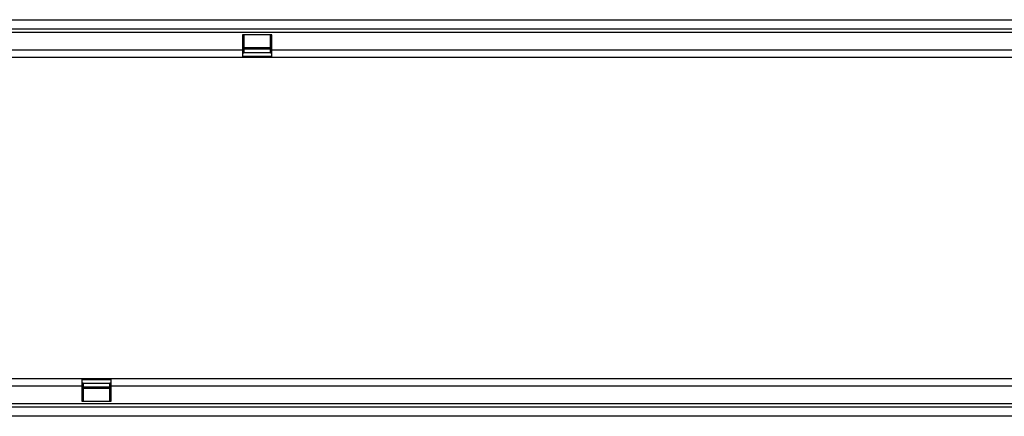
# Model space of a CAD drawing. Units: millimetres. Extents: x -645 to 1105, y -425 to 805.
# Drawn here: x 215 to 674, y 79 to 264 of the extents above; entities that cross this region are included whole.
import ezdxf

# ---------------------------------------------------------------- set-up
doc = ezdxf.new("R2010")
doc.units = ezdxf.units.MM
doc.layers.add('133450', color=7, linetype='Continuous')

# ---------------------------------------------------------------- blocks, each defined once
blk = doc.blocks.new('1042810-M_002_Top_view')
for p, q in [((11, 0), (1011, 0)), ((11, -4.25), (1011, -4.25)), ((11, -5.75), (1011, -5.75)), ((305.3, -7), (291.6, -7)), ((291.6, -7), (291.6, -14)), ((292.2, -7), (292.2, -14)), ((304.7, -14), (304.7, -7)), ((305.3, -14), (305.3, -7)), ((292.2, -12.94), (304.7, -12.94)), ((292.2, -13.37), (304.7, -13.37)), ((11, -14), (291.6, -14)), ((11, -17.5), (291.6, -17.5)), ((291.6, -14), (291.6, -17.5)), ((291.6, -14), (292.2, -14)), ((291.6, -15.5), (292.2, -15.5)), ((305.3, -15.53), (291.6, -15.53)), ((291.6, -17.03), (305.3, -17.03)), ((291.6, -17.5), (305.3, -17.5)), ((304.7, -13.8), (292.2, -13.8)), ((292.2, -14), (292.2, -15.5)), ((304.7, -15.5), (304.7, -14)), ((304.7, -14), (305.3, -14)), ((304.7, -15.5), (305.3, -15.5)), ((305.3, -17.5), (305.3, -14)), ((305.3, -14), (791.6, -14)), ((305.3, -17.5), (791.6, -17.5)), ((216.7, -167.5), (11, -167.5)), ((216.7, -167.5), (216.7, -171)), ((230.4, -167.5), (216.7, -167.5)), ((230.4, -167.97), (216.7, -167.97)), ((216.7, -169.47), (230.4, -169.47)), ((217.3, -169.5), (216.7, -169.5)), ((217.3, -169.5), (217.3, -171)), ((230.4, -169.5), (229.8, -169.5)), ((229.8, -171), (229.8, -169.5)), ((716.7, -167.5), (230.4, -167.5)), ((230.4, -171), (230.4, -167.5)), ((216.7, -171), (11, -171)), ((216.7, -171), (216.7, -178)), ((217.3, -171), (216.7, -171)), ((217.3, -171), (217.3, -178)), ((217.3, -171.2), (229.8, -171.2)), ((229.8, -171.63), (217.3, -171.63)), ((229.8, -172.06), (217.3, -172.06)), ((229.8, -178), (229.8, -171)), ((230.4, -171), (229.8, -171)), ((230.4, -178), (230.4, -171)), ((716.7, -171), (230.4, -171)), ((216.7, -178), (230.4, -178)), ((1011, -179.25), (11, -179.25)), ((1011, -180.75), (11, -180.75)), ((1011, -185), (11, -185))]:
    blk.add_line(p, q)

msp = doc.modelspace()

# ---------------------------------------------------------------- block references
at = {"layer": '133450'}
msp.add_blockref('1042810-M_002_Top_view', (26.97, 264.369), dxfattribs=at)

doc.saveas('drawing.dxf')
